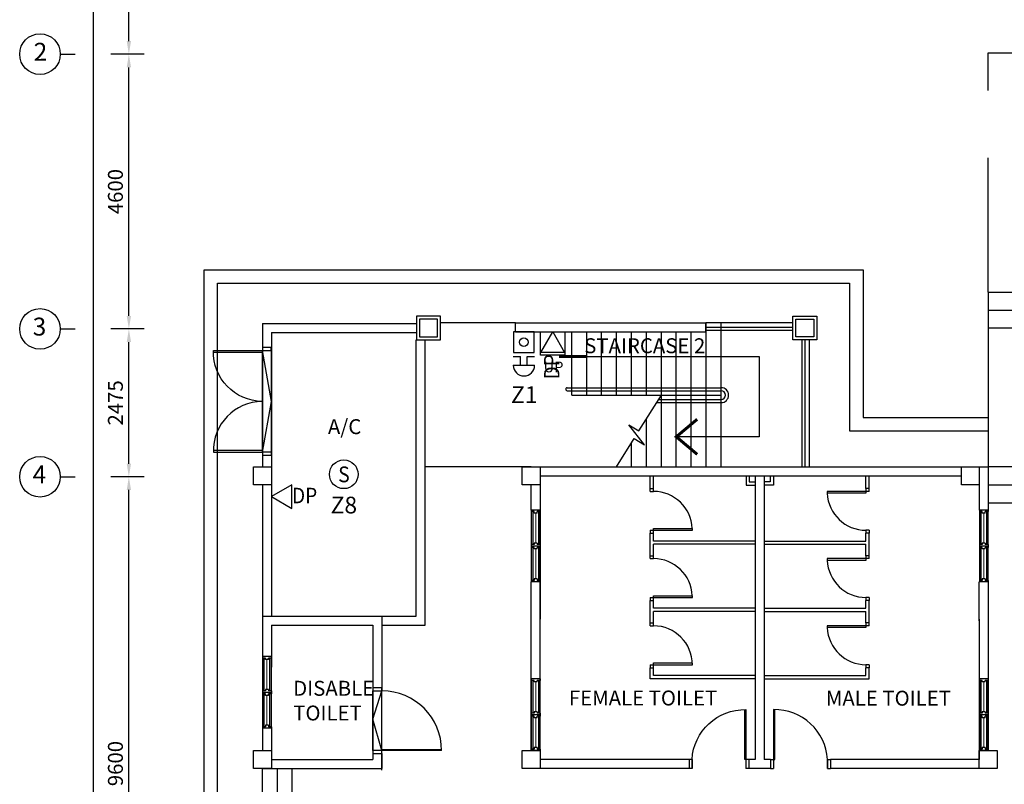
# Model space of a CAD drawing. Units: inches. Extents: x -504307 to -190443, y 14549 to 241252.
# Drawn here: x -489746 to -473266, y 215024 to 227824 of the extents above; entities that cross this region are included whole.
import ezdxf
from ezdxf.enums import TextEntityAlignment as Align

# ---------------------------------------------------------------- set-up
doc = ezdxf.new("R2010")
doc.units = ezdxf.units.IN
doc.header["$LTSCALE"] = 900
doc.header["$MEASUREMENT"] = 0
for name, pattern in [('CENTER2', [1.125, 0.75, -0.125, 0.125, -0.125]), ('DASHED2', [0.375, 0.25, -0.125]), ('HIDDEN', [0.375, 0.25, -0.125])]:
    doc.linetypes.add(name, pattern=pattern)
doc.layers.get('0').update_dxf_attribs({"color": 8})
for name, color, linetype in [('DP', 1, 'Continuous'), ('FA', 1, 'Continuous'), ('H', 1, 'Continuous'), ('S', 1, 'Continuous'), ('TXT', 3, 'Continuous')]:
    doc.layers.add(name, color=color, linetype=linetype)
doc.styles.add('ARIAL', font='isocp.shx')
doc.styles.add('ROMANS', font='isocp.shx')
doc.styles.get("Standard").update_dxf_attribs({"font": 'isocp.shx'})
doc.dimstyles.get("Standard").update_dxf_attribs({"dimtxt": 250, "dimasz": 220, "dimexe": 300, "dimexo": 100, "dimgap": 100, "dimtad": 1, "dimdec": 0, "dimzin": 0, "dimdsep": 46, "dimtxsty": 'Standard', "dimcen": 0, "dimclrd": 7, "dimclre": 7, "dimclrt": 7, "dimadec": 0, "dimazin": 0, "dimtfac": 1, "dimtdec": 0, "dimtofl": 0, "dimtmove": 0, "dimatfit": 3, "dimfxl": 1, "dimtolj": 1, "dimtzin": 0, "dimarcsym": 0})

# ---------------------------------------------------------------- blocks, each defined once
blk = doc.blocks.new('*D455')
at = {"color": 7, "lineweight": -2}
for p, q in [((-487665, 231746), (-488819, 231746)), ((-488519, 231526), (-488519, 175876)), ((-487665, 175656), (-488819, 175656))]:
    blk.add_line(p, q, dxfattribs=at)
at = {"color": 7}
for points in [[(-488555, 231526), (-488482, 231526), (-488519, 231746)], [(-488555, 175876), (-488482, 175876), (-488519, 175656)]]:
    blk.add_solid(points, dxfattribs=at)
at = {"layer": 'DEFPOINTS', "color": 0}
for p in [(-487565, 231746, 12), (-488519, 175656), (-487565, 175656, -2)]:
    blk.add_point(p, dxfattribs=at)
at = {"color": 7, "insert": (-488744, 203701), "char_height": 250, "attachment_point": 5, "rotation": 90}
blk.add_mtext('\\A1;56090', dxfattribs=at)
blk = doc.blocks.new('*D434')
at = {"color": 7, "lineweight": -2}
for p, q in [((-487665, 220171), (-488219, 220171)), ((-487919, 210791), (-487919, 219951)), ((-487665, 210571), (-488219, 210571))]:
    blk.add_line(p, q, dxfattribs=at)
at = {"color": 7}
for points in [[(-487955, 219951), (-487882, 219951), (-487919, 220171)], [(-487955, 210791), (-487882, 210791), (-487919, 210571)]]:
    blk.add_solid(points, dxfattribs=at)
at = {"layer": 'DEFPOINTS', "color": 0}
for p in [(-487919, 220171), (-487565, 220171, 30), (-487565, 210571, 63)]:
    blk.add_point(p, dxfattribs=at)
at = {"color": 7, "insert": (-488144, 215371), "char_height": 250, "attachment_point": 5, "rotation": 90}
blk.add_mtext('\\A1;9600', dxfattribs=at)
blk = doc.blocks.new('*D439')
at = {"color": 7, "lineweight": -2}
for p, q in [((-487665, 227246), (-488219, 227246)), ((-487919, 222866), (-487919, 227026)), ((-487665, 222646), (-488219, 222646))]:
    blk.add_line(p, q, dxfattribs=at)
at = {"color": 7}
for points in [[(-487955, 227026), (-487882, 227026), (-487919, 227246)], [(-487955, 222866), (-487882, 222866), (-487919, 222646)]]:
    blk.add_solid(points, dxfattribs=at)
at = {"layer": 'DEFPOINTS', "color": 0}
for p in [(-487919, 227246), (-487565, 227246, 30), (-487565, 222646, 30)]:
    blk.add_point(p, dxfattribs=at)
at = {"color": 7, "insert": (-488144, 224946), "char_height": 250, "attachment_point": 5, "rotation": 90}
blk.add_mtext('\\A1;4600', dxfattribs=at)
blk = doc.blocks.new('FA')
at = {"layer": 'FA'}
for p, q in [((179, 557), (-179, 557)), ((-56, 557), (-56, 409)), ((56, 557), (56, 409)), ((-56, 409), (-179, 409)), ((179, 409), (56, 409))]:
    blk.add_line(p, q, dxfattribs=at)
blk.add_lwpolyline([(172, 0), (172, 344), (-172, 344), (-172, 0)], close=True, dxfattribs=at)
blk.add_circle((0, 172), 71.7, dxfattribs=at)
blk.add_arc((0, 557), 179, 0, 180, dxfattribs=at)
blk = doc.blocks.new('S')
at = {"layer": 'S'}
blk.add_circle((0, 0), 240, dxfattribs=at)
at = {"layer": 'S', "color": 1, "linetype": 'Continuous', "style": 'ROMANS', "width": 0.9}
blk.add_text('S', height=264, dxfattribs=at).set_placement((-94, -133))
blk = doc.blocks.new('W1')
at = {"color": 8, "linetype": 'Continuous'}
for p, q in [((31040, 31047), (30890, 31047)), ((30890, 31047), (30890, 31022)), ((30890, 31022), (30890, 30472)), ((30940, 31022), (30890, 31022)), ((30915, 31022), (30915, 30472)), ((30940, 30997), (30940, 31022)), ((30990, 30997), (30940, 30997)), ((30990, 30997), (30990, 31022)), ((31040, 31022), (30990, 31022)), ((31015, 30472), (31015, 31022)), ((31040, 31047), (31040, 31022)), ((31040, 30472), (31040, 31022)), ((30940, 30497), (30940, 30472)), ((30990, 30497), (30940, 30497)), ((30990, 30497), (30990, 30472)), ((30940, 30472), (30890, 30472)), ((30890, 30472), (30890, 30447)), ((31040, 30447), (30890, 30447)), ((31040, 30472), (30990, 30472)), ((31040, 30472), (31040, 30447))]:
    blk.add_line(p, q, dxfattribs=at)
at = {"color": 8, "linetype": 'Continuous', "const_width": 15}
blk.add_lwpolyline([(30965, 30997), (30965, 30497)], dxfattribs=at)
blk = doc.blocks.new('A$C3EFD3449')
at = {"color": 8}
for p, q in [((49, 987), (49, 150)), ((68, 150), (68, 987)), ((0, 150), (49, 150)), ((0, 150), (49, 150)), ((0, 150), (0, 0)), ((0, 0), (49, 0)), ((49, 150), (49, 0)), ((49, 150), (68, 150)), ((49, 150), (49, 0)), ((951, 0, 0), (951, 150, 0)), ((951, 150, 0), (1000, 150, 0)), ((951, 150, 0), (1000, 150, 0)), ((951, 0, 0), (951, 150, 0)), ((951, 150, 0), (951, 0, 0)), ((951, 0, 0), (1000, 0, 0)), ((1000, 150, 0), (1000, 0, 0))]:
    blk.add_line(p, q, dxfattribs=at)
blk.add_ellipse((97, 134, 0), major_axis=(638, -592), ratio=0.964273, start_param=0.785398, end_param=2.356194, dxfattribs=at)
blk = doc.blocks.new('*D440')
at = {"color": 7, "lineweight": -2}
for p, q in [((-487665, 222646), (-488219, 222646)), ((-487919, 220391), (-487919, 222426)), ((-487665, 220171), (-488219, 220171))]:
    blk.add_line(p, q, dxfattribs=at)
at = {"color": 7}
for points in [[(-487955, 222426), (-487882, 222426), (-487919, 222646)], [(-487955, 220391), (-487882, 220391), (-487919, 220171)]]:
    blk.add_solid(points, dxfattribs=at)
at = {"layer": 'DEFPOINTS', "color": 0}
for p in [(-487919, 222646), (-487565, 222646, 30), (-487565, 220171, 47)]:
    blk.add_point(p, dxfattribs=at)
at = {"color": 7, "insert": (-488144, 221409), "char_height": 250, "attachment_point": 5, "rotation": 90}
blk.add_mtext('\\A1;2475', dxfattribs=at)
blk = doc.blocks.new('A$C344C0B7F')
at = {"color": 8, "linetype": 'Continuous'}
for points in [[(850, 1750), (850, 1720), (30, 1720), (30, 1750)], [(850, 1800), (850, 1750), (1000, 1750), (1000, 1800)], [(850, 50), (850, 80), (30, 80), (30, 50)], [(850, 50), (850, 0), (1000, 0), (1000, 50)]]:
    blk.add_lwpolyline(points, close=True, dxfattribs=at)
at = {"color": 8, "extrusion": (0, 0, -1)}
blk.add_ellipse((873, 1743), major_axis=(-612, -590), ratio=0.98335, start_param=-0.785398, end_param=0.785398, dxfattribs=at)
at = {"color": 8}
blk.add_ellipse((872, 57), major_axis=(-611, 591), ratio=0.98335, start_param=-0.785398, end_param=0.785398, dxfattribs=at)
blk = doc.blocks.new('-DP')
at = {"layer": 'DP', "linetype": 'Continuous'}
blk.add_lwpolyline([(343, -198), (343, 198), (0, 0), (343, -198)], dxfattribs=at)
at = {"layer": 'DP', "color": 1, "style": 'ROMANS', "width": 0.9}
blk.add_text('DP', height=260, dxfattribs=at).set_placement((557, -114), align=Align.CENTER)
blk = doc.blocks.new('DP')
at = {"layer": 'DP', "linetype": 'Continuous'}
blk.add_lwpolyline([(-343, -198), (-343, 198), (0, 0), (-343, -198)], dxfattribs=at)
at = {"layer": 'DP', "color": 1, "style": 'ROMANS', "width": 0.9}
blk.add_text('DP', height=260, dxfattribs=at).set_placement((-584, -114), align=Align.CENTER)
blk = doc.blocks.new('DP-C')
at = {"layer": 'H'}
blk.add_lwpolyline([(-387, -206), (-387, 206), (0, 206), (0, -206)], close=True, dxfattribs=at)
blk.add_blockref('DP', (0, 0), dxfattribs=at)
blk = doc.blocks.new('*D443')
at = {"color": 7, "lineweight": -2}
for p, q in [((-487665, 231746), (-488219, 231746)), ((-487919, 227466), (-487919, 231526)), ((-487665, 227246), (-488219, 227246))]:
    blk.add_line(p, q, dxfattribs=at)
at = {"color": 7}
for points in [[(-487955, 231526), (-487882, 231526), (-487919, 231746)], [(-487955, 227466), (-487882, 227466), (-487919, 227246)]]:
    blk.add_solid(points, dxfattribs=at)
at = {"layer": 'DEFPOINTS', "color": 0}
for p in [(-487919, 231746), (-487565, 231746, 14), (-487565, 227246, 30)]:
    blk.add_point(p, dxfattribs=at)
at = {"color": 7, "insert": (-488144, 229496), "char_height": 250, "attachment_point": 5, "rotation": 90}
blk.add_mtext('\\A1;4500', dxfattribs=at)

msp = doc.modelspace()

# ---------------------------------------------------------------- linework, layer by layer
at = {"color": 7, "ltscale": 5}
for p, q in [((-489066.3, 227246.4, -68.1), (-488818.7, 227246.4, -68.1)), ((-489066.3, 222646.4, -68.1), (-488818.7, 222646.4, -68.1)), ((-489066.3, 220171.4, -68.1), (-488818.7, 220171.4, -68.1))]:
    msp.add_line(p, q, dxfattribs=at)
at = {"color": 8, "linetype": 'Continuous'}
for p, q in [((-473533.4, 227267.5, -65.7), (-448957.3, 227263.1, -65.7)), ((-473533.4, 223263.4, -54.8), (-473533.8, 220338.4, -65.7)), ((-473533.4, 223263.4, -54.8), (-468699.5, 223263.4, -54.8)), ((-473533.5, 222963.4, -54.8), (-468699.5, 222963.4, -54.8)), ((-485683.8, 222738.5, -65.7), (-483105.5, 222738.5, -65.7)), ((-485683.7, 222738.5, -65.1), (-485683.7, 220338.4, -65.4)), ((-481447.1, 222746.4, -65.7), (-482705.5, 222746.4, -65.7)), ((-481447.1, 222596.7, -77.1), (-481447.1, 222746.4, -68.9)), ((-481447.1, 222746.4, -68.9), (-478264.1, 222746.4, -68.9)), ((-478264.1, 222596.7, -77.1), (-478264.1, 222746.4, -68.9)), ((-476805.5, 222746.4, -65.7), (-478264.1, 222746.4, -65.7)), ((-476805.5, 222671.4, -65.7), (-478264.1, 222671.4, -65.7)), ((-478255.6, 220338.6, -65.7), (-478255.7, 222746.5, -65.7)), ((-478005.6, 220338.6, -65.7), (-478005.7, 222746.5, -65.7)), ((-473533.4, 222663.4, -54.8), (-467499.5, 222663.4, -54.8)), ((-485533.8, 222588.5, -65.7), (-483105.5, 222588.5, -65.7)), ((-485533.7, 222588.5, -65.1), (-485533.7, 217837.5, -65.7)), ((-481447.1, 222596.7, -77.1), (-478264.1, 222596.7, -77.1)), ((-480505.6, 221538.4, -65.7), (-480505.7, 222596.7, -65.7)), ((-480255.6, 221538.4, -65.7), (-480255.7, 222596.7, -65.7)), ((-480005.6, 221538.4, -65.7), (-480005.7, 222596.7, -65.7)), ((-479755.6, 221538.4, -65.7), (-479755.7, 222596.7, -65.7)), ((-479505.6, 221538.4, -65.7), (-479505.7, 222596.7, -65.7)), ((-479255.6, 221538.5, -65.7), (-479255.7, 222596.7, -65.7)), ((-479005.6, 220338.5, -65.7), (-479005.7, 222596.7, -65.7)), ((-478755.6, 220338.6, -65.7), (-478755.7, 222596.7, -65.7)), ((-478505.6, 220338.6, -65.7), (-478505.7, 222596.7, -65.7)), ((-476805.5, 222621.4, -65.7), (-478264.1, 222621.4, -65.7)), ((-483109.5, 217837.5, -65.7), (-483109.5, 222463.7, -65.7)), ((-482959.5, 217687.5, -65.7), (-482959.5, 222463.7, -65.7)), ((-476655.5, 222471.7, -43.8), (-476655.5, 220338.4, -43.8)), ((-476605.5, 222471.7, -43.8), (-476605.5, 220338.4, -43.8)), ((-476530.5, 222471.7, -43.8), (-476530.5, 220338.4, -43.8)), ((-485534, 221434.2, -73.9), (-485684.1, 222284.3, -73.9)), ((-485684.1, 220584.1, -73.9), (-485684.1, 222284.3, -73.9)), ((-485534, 220584.1, -73.9), (-485534, 222284.3, -73.9)), ((-480505.7, 222186.1, -65.7), (-477366.5, 222186.3, -65.7)), ((-477366.5, 222186.3, -65.7), (-477366.3, 220841.3, -65.7)), ((-480580.7, 221663.4, -65.7), (-478005.7, 221663.5, -65.7)), ((-480580.7, 221613.4, -65.7), (-478005.7, 221613.5, -65.7)), ((-480505.6, 221538.4, -65.7), (-478005.6, 221538.5, -65.7)), ((-479380.6, 220938.5, -65.7), (-479005.6, 221538.5, -65.7)), ((-485684, 220584.1, -73.9), (-485534, 221434.2, -73.9)), ((-479083.8, 221413.5, -65.7), (-478005.6, 221413.5, -65.7)), ((-479052.5, 221463.5, -65.7), (-478005.6, 221463.5, -65.7)), ((-479290.3, 220708.4, -65.7), (-479549, 221043.7, -65.7)), ((-479549, 221043.7, -65.7), (-479380.6, 220938.5, -65.7)), ((-479255.6, 220338.5, -65.7), (-479255.6, 221138.5, -65.7)), ((-479755.6, 220338.5, -65.7), (-479458.6, 220813.7, -65.7)), ((-479505.6, 220338.5, -65.7), (-479505.6, 220738.5, -65.7)), ((-479458.6, 220813.7, -65.7), (-479290.3, 220708.4, -65.7)), ((-477366.3, 220841.3, -65.7), (-478755.6, 220841.2, -65.7)), ((-481183.6, 220338.4, -65.7), (-473533.8, 220338.4, -65.7)), ((-481034.1, 220188.4, -65.7), (-477284.2, 220188.4, -65.7)), ((-481033.5, 220187.9, -57.5), (-481033.5, 217788.3, -57.5)), ((-479191.1, 219976.2, -65.7), (-479191.1, 220188.4, -65.7)), ((-479137.1, 219976.2, -65.7), (-479137.1, 220188.4, -65.7)), ((-477589.2, 220188.4, -65.7), (-477589.2, 220033.4, -65.7)), ((-477534.2, 220188.4, -65.7), (-477434.2, 220188.4, -65.7)), ((-477534.2, 220188.4, -65.7), (-477534.2, 220088.4, -65.7)), ((-477434.2, 220188.4, -65.7), (-477434.2, 220088.4, -65.7)), ((-477434.2, 220188.4, -65.7), (-477434.2, 215438.4, -65.7)), ((-477284.2, 220188.4, -65.7), (-477284.2, 215438.4, -65.7)), ((-477284.2, 220188.4, -65.7), (-473983.8, 220188.4, -65.7)), ((-477184.2, 220188.4, -65.7), (-477184.2, 220088.4, -65.7)), ((-477129.2, 220188.4, -65.7), (-477129.2, 220033.4, -65.7)), ((-475580.8, 219976.2, -65.7), (-475580.8, 220188.4, -65.7)), ((-475526.8, 219976.2, -65.7), (-475526.8, 220188.4, -65.7)), ((-473683.8, 220188.4, -65.7), (-473683.8, 219613.4, -65.7)), ((-473683.8, 220188.4, -65.7), (-473683.8, 219613.4, -65.7)), ((-473533.8, 220338.4, -65.7), (-473533.8, 219613.4, -65.7)), ((-472533.5, 220338.5, -65.7), (-473533.5, 220338.5, -65.7)), ((-485683.7, 220038.8, -65.4), (-485683.7, 217837.5, -65.7)), ((-481183.6, 219613.4, -65.7), (-481183.6, 220038.8, -65.7)), ((-481034.1, 220038.8, -65.7), (-481034.1, 219613.4, -65.7)), ((-477589.2, 220033.4, -65.7), (-477434.2, 220033.4, -65.7)), ((-477534.2, 220088.4, -65.7), (-477434.2, 220088.4, -65.7)), ((-477184.2, 220088.4, -65.7), (-477284.2, 220088.4, -65.7)), ((-477129.2, 220033.4, -65.7), (-477284.2, 220033.4, -65.7)), ((-473533.8, 220038.5, -65.7), (-469983.1, 220038.5, -65.7)), ((-479191.1, 219926.2, -65.7), (-479191.1, 219976.2, -65.7)), ((-479191.1, 219976.2, -65.7), (-479137.1, 219976.2, -65.7)), ((-479191.1, 219926.2, -65.7), (-479137.1, 219926.2, -65.7)), ((-479137.1, 219926.2, -65.7), (-479137.1, 219976.2, -65.7)), ((-476230.8, 219926.2, -65.7), (-476230.8, 219896.2, -65.7)), ((-475526.8, 219926.2, -65.7), (-476230.8, 219926.2, -65.7)), ((-475580.8, 219896.2, -65.7), (-476230.8, 219896.2, -65.7)), ((-475580.8, 219976.2, -65.7), (-475580.8, 219896.2, -65.7)), ((-475526.8, 219976.2, -65.7), (-475580.8, 219976.2, -65.7)), ((-475526.8, 219926.2, -65.7), (-475526.8, 219976.2, -65.7)), ((-473533.8, 219738.5, -65.7), (-469983.1, 219738.5, -65.7)), ((-479191.1, 219276.2, -65.7), (-479191.1, 219226.2, -65.7)), ((-479191.1, 219276.2, -65.7), (-478487.1, 219276.2, -65.7)), ((-479191.1, 218851.2, -65.7), (-479191.1, 219226.2, -65.7)), ((-479191.1, 219226.2, -65.7), (-479137.1, 219226.2, -65.7)), ((-479137.1, 219226.2, -65.7), (-479137.1, 219306.2, -65.7)), ((-479137.1, 219306.2, -65.7), (-478487.1, 219306.2, -65.7)), ((-479137.1, 219095.8, -65.7), (-479137.1, 219226.2, -65.7)), ((-478487.1, 219276.2, -65.7), (-478487.1, 219306.2, -65.7)), ((-475580.8, 219276.2, -65.7), (-475580.8, 219226.2, -65.7)), ((-475526.8, 219276.2, -65.7), (-475580.8, 219276.2, -65.7)), ((-475526.8, 219226.2, -65.7), (-475580.8, 219226.2, -65.7)), ((-475580.8, 219095.8, -65.7), (-475580.8, 219226.2, -65.7)), ((-475526.8, 219276.2, -65.7), (-475526.8, 219226.2, -65.7)), ((-475526.8, 218851.2, -65.7), (-475526.8, 219226.2, -65.7)), ((-477439.2, 219095.8, -65.7), (-479137.1, 219095.8, -65.7)), ((-479137.1, 218851.2, -65.7), (-479137.1, 219041.8, -65.7)), ((-477439.2, 219041.8, -65.7), (-479137.1, 219041.8, -65.7)), ((-477278.7, 219095.8, -65.7), (-475580.8, 219095.8, -65.7)), ((-477278.7, 219041.8, -65.7), (-475580.8, 219041.8, -65.7)), ((-475580.8, 218851.2, -65.7), (-475580.8, 219041.8, -65.7)), ((-479191.1, 218801.2, -65.7), (-479191.1, 218851.2, -65.7)), ((-479191.1, 218851.2, -65.7), (-479137.1, 218851.2, -65.7)), ((-479191.1, 218801.2, -65.7), (-479137.1, 218801.2, -65.7)), ((-479137.1, 218801.2, -65.7), (-479137.1, 218851.2, -65.7)), ((-476230.8, 218801.2, -65.7), (-476230.8, 218771.2, -65.7)), ((-475526.8, 218801.2, -65.7), (-476230.8, 218801.2, -65.7)), ((-475580.8, 218771.2, -65.7), (-476230.8, 218771.2, -65.7)), ((-475580.8, 218851.2, -65.7), (-475580.8, 218771.2, -65.7)), ((-475526.8, 218851.2, -65.7), (-475580.8, 218851.2, -65.7)), ((-475526.8, 218801.2, -65.7), (-475526.8, 218851.2, -65.7)), ((-481183.6, 215587.9, -65.7), (-481183.6, 218413.4, -65.7)), ((-481033.6, 215587.9, -65.7), (-481033.6, 218413.4, -65.7)), ((-473683.8, 217763.2, -65.7), (-473683.8, 218413.4, -65.7)), ((-473533.8, 218413.4, -65.7), (-473533.8, 215587.9, -65.7)), ((-479191.1, 218151.2, -65.7), (-479191.1, 218101.2, -65.7)), ((-479191.1, 218151.2, -65.7), (-478487.1, 218151.2, -65.7)), ((-479191.1, 217726.1, -65.7), (-479191.1, 218101.2, -65.7)), ((-479191.1, 218101.2, -65.7), (-479137.1, 218101.2, -65.7)), ((-479137.1, 218101.2, -65.7), (-479137.1, 218181.2, -65.7)), ((-479137.1, 218181.2, -65.7), (-478487.1, 218181.2, -65.7)), ((-479137.1, 217970.8, -65.7), (-479137.1, 218101.2, -65.7)), ((-478487.1, 218151.2, -65.7), (-478487.1, 218181.2, -65.7)), ((-475580.8, 218151.2, -65.7), (-475580.8, 218101.2, -65.7)), ((-475526.8, 218151.2, -65.7), (-475580.8, 218151.2, -65.7)), ((-475526.8, 218101.2, -65.7), (-475580.8, 218101.2, -65.7)), ((-475580.8, 217970.8, -65.7), (-475580.8, 218101.2, -65.7)), ((-475526.8, 218151.2, -65.7), (-475526.8, 218101.2, -65.7)), ((-475526.8, 217726.1, -65.7), (-475526.8, 218101.2, -65.7)), ((-477439.2, 217970.8, -65.7), (-479137.1, 217970.8, -65.7)), ((-479137.1, 217726.1, -65.7), (-479137.1, 217916.8, -65.7)), ((-477439.2, 217916.8, -65.7), (-479137.1, 217916.8, -65.7)), ((-477278.7, 217970.8, -65.7), (-475580.8, 217970.8, -65.7)), ((-477278.7, 217916.8, -65.7), (-475580.8, 217916.8, -65.7)), ((-475580.8, 217726.1, -65.7), (-475580.8, 217916.8, -65.7)), ((-485683.9, 217763.4, -65.7), (-485684, 215587.9, -65.7)), ((-485683.8, 217837.5, -65.7), (-485683.9, 217162.9, -65.7)), ((-485683.8, 217837.5, -65.7), (-483683.7, 217837.5, -65.7)), ((-483683.7, 217837.5, -65.7), (-483109.5, 217837.5, -65.7)), ((-483683.7, 217837.5, -65.7), (-483683.7, 216588.7, -65.7)), ((-479191.1, 217676.1, -65.7), (-479191.1, 217726.1, -65.7)), ((-479191.1, 217726.1, -65.7), (-479137.1, 217726.1, -65.7)), ((-479137.1, 217676.1, -65.7), (-479137.1, 217726.1, -65.7)), ((-475580.8, 217726.1, -65.7), (-475580.8, 217646.1, -65.7)), ((-475526.8, 217726.1, -65.7), (-475580.8, 217726.1, -65.7)), ((-475526.8, 217676.1, -65.7), (-475526.8, 217726.1, -65.7)), ((-473683.8, 217788.7, -65.7), (-473683.8, 215438.4, -65.7)), ((-485533.8, 217687.5, -65.7), (-485533.9, 216985.5, -65.7)), ((-485533.8, 217687.5, -65.7), (-483833.7, 217687.5, -65.7)), ((-483833.7, 217687.5, -65.7), (-483833.8, 216588.7, -65.7)), ((-483683.7, 217687.5, -65.7), (-482959.5, 217687.5, -65.7)), ((-479191.1, 217676.1, -65.7), (-479137.1, 217676.1, -65.7)), ((-476230.8, 217676.1, -65.7), (-476230.8, 217646.1, -65.7)), ((-475526.8, 217676.1, -65.7), (-476230.8, 217676.1, -65.7)), ((-475580.8, 217646.1, -65.7), (-476230.8, 217646.1, -65.7)), ((-479137.1, 216976.1, -65.7), (-479137.1, 217056.1, -65.7)), ((-479137.1, 217056.1, -65.7), (-478487.1, 217056.1, -65.7)), ((-479191.1, 217026.1, -65.7), (-479191.1, 216976.1, -65.7)), ((-479191.1, 217026.1, -65.7), (-478487.1, 217026.1, -65.7)), ((-479191.1, 216791.7, -65.7), (-479191.1, 216976.1, -65.7)), ((-479191.1, 216976.1, -65.7), (-479137.1, 216976.1, -65.7)), ((-479137.1, 216845.7, -65.7), (-479137.1, 216976.1, -65.7)), ((-475580.8, 217026.1, -65.7), (-475580.8, 216976.1, -65.7)), ((-475526.8, 217026.1, -65.7), (-475580.8, 217026.1, -65.7)), ((-475526.8, 216976.1, -65.7), (-475580.8, 216976.1, -65.7)), ((-475580.8, 216845.7, -65.7), (-475580.8, 216976.1, -65.7)), ((-475526.8, 217026.1, -65.7), (-475526.8, 216976.1, -65.7)), ((-475526.8, 216791.7, -65.7), (-475526.8, 216976.1, -65.7)), ((-477439.2, 216791.7, -65.7), (-479191.1, 216791.7, -65.7)), ((-477439.2, 216845.7, -65.7), (-479137.1, 216845.7, -65.7)), ((-477278.7, 216845.7, -65.7), (-475580.8, 216845.7, -65.7)), ((-477278.7, 216791.7, -65.7), (-475526.8, 216791.7, -65.7)), ((-483833.8, 216113.4, -65.7), (-483683.7, 216588.7, -65.7)), ((-483833.7, 215588.7, -65.7), (-483833.8, 216588.7, -65.7)), ((-483683.7, 215263.3, -65.7), (-483683.7, 216588.7, -65.7)), ((-483683.8, 215588.7, -65.7), (-483833.8, 216113.4, -65.7)), ((-485534, 215962.9, -65.7), (-485534, 215438.4, -65.7)), ((-485534, 215438.4, -65.7), (-483833.7, 215438.4, -65.7)), ((-483833.7, 215539.4, -65.7), (-483833.7, 215438.4, -65.7)), ((-483683.7, 215539.4, -65.7), (-483683.7, 215288.6, -65.7)), ((-478492.2, 215438.4, -65.7), (-481033.6, 215438.4, -65.7)), ((-477434.2, 215438.4, -65.7), (-477541.2, 215438.4, -65.7)), ((-477176.8, 215438.4, -65.7), (-477284.2, 215438.4, -65.7)), ((-473683.8, 215438.4, -65.7), (-476176.3, 215438.4, -65.7)), ((-485684.1, 215288.4, -65.7), (-483683.7, 215288.6, -65.7)), ((-485683.7, 213938.4, -65.7), (-485683.7, 215288.4, -65.7)), ((-485433.7, 213938.4, -65.7), (-485433.7, 215288.4, -65.7)), ((-485183.7, 213938.4, -65.7), (-485183.7, 215288.4, -65.7)), ((-478492.2, 215288.4, -65.7), (-481183.6, 215288.4, -65.7)), ((-477176.8, 215288.4, -65.7), (-477541.2, 215288.4, -65.7)), ((-473533.8, 215288.4, -65.7), (-476176.3, 215288.4, -65.7))]:
    msp.add_line(p, q, dxfattribs=at)
at = {"color": 8, "linetype": 'DASHED2', "ltscale": 10}
for p, q in [((-473533.4, 223263.4, -54.8), (-473533.4, 227267.5, -54.8)), ((-481183.6, 220338.4, -65.7), (-482959.5, 220338.4, -65.7))]:
    msp.add_line(p, q, dxfattribs=at)
at = {"color": 8, "linetype": 'HIDDEN', "ltscale": 500, "extrusion": (7.46299e-13, -0.054764, 0.998499)}
for p, q in [((-486658.7, 190789.3, -65.7), (-486659, 223637.3, -65.7)), ((-486659, 223637.3, -65.7), (-475630.5, 223637.3, -65.7)), ((-475630.5, 223637.3, -65.7), (-475630.5, 221163.4, -65.7))]:
    msp.add_line(p, q, dxfattribs=at)
at = {"color": 8, "ltscale": 25, "extrusion": (7.46299e-13, -0.054764, 0.998499)}
for p, q in [((-486433.7, 191014.3, -114.9), (-486434, 223412.3, 94.7)), ((-486434, 223412.3, 8.2), (-475855.5, 223412.3, 8.2)), ((-475855.5, 223412.3, 8.2), (-475855.5, 220938.4, -65.7))]:
    msp.add_line(p, q, dxfattribs=at)
at = {"color": 8, "linetype": 'HIDDEN', "ltscale": 500}
msp.add_line((-475630.5, 221163.4, -65.7), (-473533.8, 221163.4, -65.7), dxfattribs=at)
at = {"color": 8, "ltscale": 25}
msp.add_line((-475855.5, 220938.4, -65.7), (-473533.8, 220938.4, -65.7), dxfattribs=at)
at = {"color": 8, "linetype": 'CENTER2'}
msp.add_line((-481183.6, 219613.4, -65.7), (-481183.6, 220038.8, -65.7), dxfattribs=at)
at = {"color": 8, "ltscale": 5}
msp.add_line((-483833.8, 216638, -65.7), (-483833.7, 215588.7, -65.7), dxfattribs=at)
at = {"color": 8}
for p, q in [((-483683.7, 215588.7, -65.7), (-483683.7, 215607.2, -65.7)), ((-483683.7, 215607.2, -65.7), (-482684, 215607.2, -65.7)), ((-482683.8, 215588.7, -65.7), (-483683.7, 215588.7, -65.7))]:
    msp.add_line(p, q, dxfattribs=at)
at = {"color": 8, "extrusion": (-7.46299e-13, -0.054764, 0.998499), "elevation": -12248.6}
for points in [[(-482705.5, 222526.3), (-483105.5, 222526.3), (-483105.5, 222126.3), (-482705.5, 222126.3)], [(-482755.5, 222476.3), (-483055.5, 222476.3), (-483055.5, 222176.3), (-482755.5, 222176.3)]]:
    msp.add_lwpolyline(points, close=True, dxfattribs=at)
at = {"color": 8, "extrusion": (7.46299e-13, -0.054764, 0.998499)}
for points, elevation in [([(-476805.5, 222527.4), (-476405.5, 222527.4), (-476405.5, 222127.4), (-476805.5, 222127.4)], -12226.7), ([(-476755.5, 222477.4), (-476455.5, 222477.4), (-476455.5, 222177.4), (-476755.5, 222177.4)], -12226.7), ([(-485834, 220003.7), (-485534, 220003.7), (-485534, 219703.7), (-485834, 219703.7)], -12140.3), ([(-481334.1, 220005), (-481034.1, 220005), (-481034.1, 219705), (-481334.1, 219705)], -12115.8), ([(-473983.8, 220004.1), (-473683.8, 220004.1), (-473683.8, 219704.1), (-473983.8, 219704.1)], -12132.2), ([(-485834, 215260.7), (-485534, 215260.7), (-485534, 214960.7), (-485834, 214960.7)], -11873.3), ([(-481333.6, 215260.8), (-481033.6, 215260.8), (-481033.6, 214960.8), (-481333.6, 214960.8)], -11872), ([(-473683.8, 215261.2), (-473383.8, 215261.2), (-473383.8, 214961.2), (-473683.8, 214961.2)], -11865.2)]:
    msp.add_lwpolyline(points, close=True, dxfattribs=dict(at, elevation=elevation))
at = {"color": 8, "linetype": 'Continuous', "const_width": 50, "elevation": -65.7}
for points in [[(-480255.7, 222186.1), (-480721.3, 222186.1)], [(-478405.6, 221135.2), (-478755.6, 220841.2), (-478405.5, 220547.2)]]:
    msp.add_lwpolyline(points, dxfattribs=at)
at = {"color": 8, "elevation": -65.7}
for points in [[(-483833.8, 216588.7), (-483683.7, 216588.7), (-483683.7, 216638), (-483833.8, 216638)], [(-483833.7, 215539.4), (-483683.7, 215539.4), (-483683.7, 215588.7), (-483833.7, 215588.7)]]:
    msp.add_lwpolyline(points, close=True, dxfattribs=at)
at = {"color": 7}
for centre in [(-489406.3, 227247.4, -51.7), (-489406.3, 222647.4, -51.7), (-489406.3, 220172.4, -51.7)]:
    msp.add_circle(centre, 340, dxfattribs=at)
at = {"color": 8, "linetype": 'Continuous'}
for centre, radius, start, end in [((-480580.7, 221638.4, -65.7), 25, 90.00229, 270.00229), ((-478005.6, 221538.5, -65.7), 125, 270.00229, 90.00229), ((-478005.6, 221538.5, -65.7), 75, 270.00229, 90.00229), ((-479137.1, 219276.2, -65.7), 650, 2.64536, 90), ((-475580.8, 219926.2, -65.7), 650, 182.64536, 270), ((-479137.1, 218151.2, -65.7), 650, 2.64536, 90), ((-475580.8, 218801.2, -65.7), 650, 182.64536, 270), ((-479137.1, 217026.1, -65.7), 650, 0, 90), ((-475580.8, 217676.1, -65.7), 650, 182.64536, 270)]:
    msp.add_arc(centre, radius, start, end, dxfattribs=at)
at = {"color": 8}
msp.add_arc((-483683.8, 215588.7, -65.7), 1000, 0, 89.99426, dxfattribs=at)

# ---------------------------------------------------------------- block references
at = {"color": 8, "extrusion": (0.002883, 0.002883, 0.999992), "rotation": 0.02733429827098197}
msp.add_blockref('A$C344C0B7F', (-486531.4, 220537.1, -833), dxfattribs=at)
at = {"color": 8, "linetype": 'Continuous'}
for p in [(-512073.3, 188566.1, -65.7), (-504573.6, 188566.1, -65.7), (-512073.3, 187966.1, -65.7), (-504573.6, 187966.1, -65.7), (-516573.7, 186115.7, -65.7), (-512073.3, 185740.6, -65.7), (-504573.6, 185740.6, -58.9), (-516573.7, 185515.7, -65.7), (-512073.3, 185140.6, -65.7), (-504573.6, 185140.6, -58.9)]:
    msp.add_blockref('W1', p, dxfattribs=at)
at = {"color": 8, "extrusion": (-1.09893e-08, -4.13105e-09, 1), "xscale": -1}
msp.add_blockref('A$C3EFD3449', (-477541.2, 215288.4, -65.7), dxfattribs=at)
at = {"color": 8, "extrusion": (1.09893e-08, -4.13105e-09, 1)}
msp.add_blockref('A$C3EFD3449', (-477176.8, 215288.4, -65.7), dxfattribs=at)
at = {"layer": 'DP', "rotation": 90}
msp.add_blockref('DP-C', (-480825, 222596.7, -77.1), dxfattribs=at)
at = {"layer": 'DP'}
msp.add_blockref('-DP', (-485534, 219841.6, -82.1), dxfattribs=at)
at = {"layer": 'FA', "rotation": 180}
msp.add_blockref('FA', (-481306.5, 222596.7, -77.1), dxfattribs=at)
at = {"layer": 'S'}
msp.add_blockref('S', (-484321.6, 220213, -65.4), dxfattribs=at)

# ---------------------------------------------------------------- texts
at = {"color": 7}
for s, p in [('2', (-489398.7, 227247.4, -51.7)), ('3', (-489415, 222647.4, -51.7)), ('4', (-489415.8, 220172.4, -51.7))]:
    msp.add_text(s, height=300, dxfattribs=at).set_placement(p, align=Align.MIDDLE)
at = {"color": 7, "style": 'ARIAL'}
for s, p in [('STAIRCASE 2', (-480297.1, 222240.4, -65.7)), ('A/C', (-484587.6, 220886.1, -65.7)), ('DISABLE', (-485168.2, 216506.1, -65.7)), ('FEMALE TOILET', (-480554.2, 216343.7, -65.7)), ('MALE TOILET', (-476253.2, 216340, -65.7)), ('TOILET', (-485168.2, 216092.4, -65.7))]:
    msp.add_text(s, height=250, dxfattribs=at).set_placement(p)
at = {"color": 8, "style": 'ARIAL'}
msp.add_text('UP', height=179.55, dxfattribs=at).set_placement((-480976.3, 221920.3, -65.7))
at = {"layer": 'TXT', "color": 3}
msp.add_text('Z1', height=280, dxfattribs=at).set_placement((-481522.5, 221406.5, -70))
msp.add_text('Z8', height=280, dxfattribs=at).set_placement((-484320.2, 219558.3, -50), align=Align.CENTER)

# ---------------------------------------------------------------- dimensions: what is measured, and where the dimension line sits
for base, p1, p2, picture, middle in [((-488518.7, 175656.4, -65.7), (-487565.1, 231746.4, -54.1), (-487565.1, 175656.4, -68.1), '*D455', (-488743.7, 203701.4, -65.7)), ((-487918.7, 231746.4, -68.1), (-487565.1, 227246.4, -37.7), (-487565.1, 231746.4, -54.1), '*D443', (-488143.7, 229496.4, -68.1)), ((-487918.7, 227246.4, -68.1), (-487565.1, 222646.4, -37.7), (-487565.1, 227246.4, -37.7), '*D439', (-488143.7, 224946.4, -68.1)), ((-487918.7, 222646.4, -68.1), (-487565.1, 220171.4, -21.3), (-487565.1, 222646.4, -37.7), '*D440', (-488143.8, 221408.9, -68.1)), ((-487918.7, 220171.4, -68.1), (-487565.1, 210571.4, -4.8), (-487565.1, 220171.4, -37.7), '*D434', (-488143.7, 215371.4, -68.1))]:
    dim = msp.add_linear_dim(base=base, p1=p1, p2=p2, angle=90, dimstyle='Standard')
    dim.commit()
    dim.dimension.update_dxf_attribs({"geometry": picture, "text_midpoint": middle})

doc.saveas('drawing.dxf')
